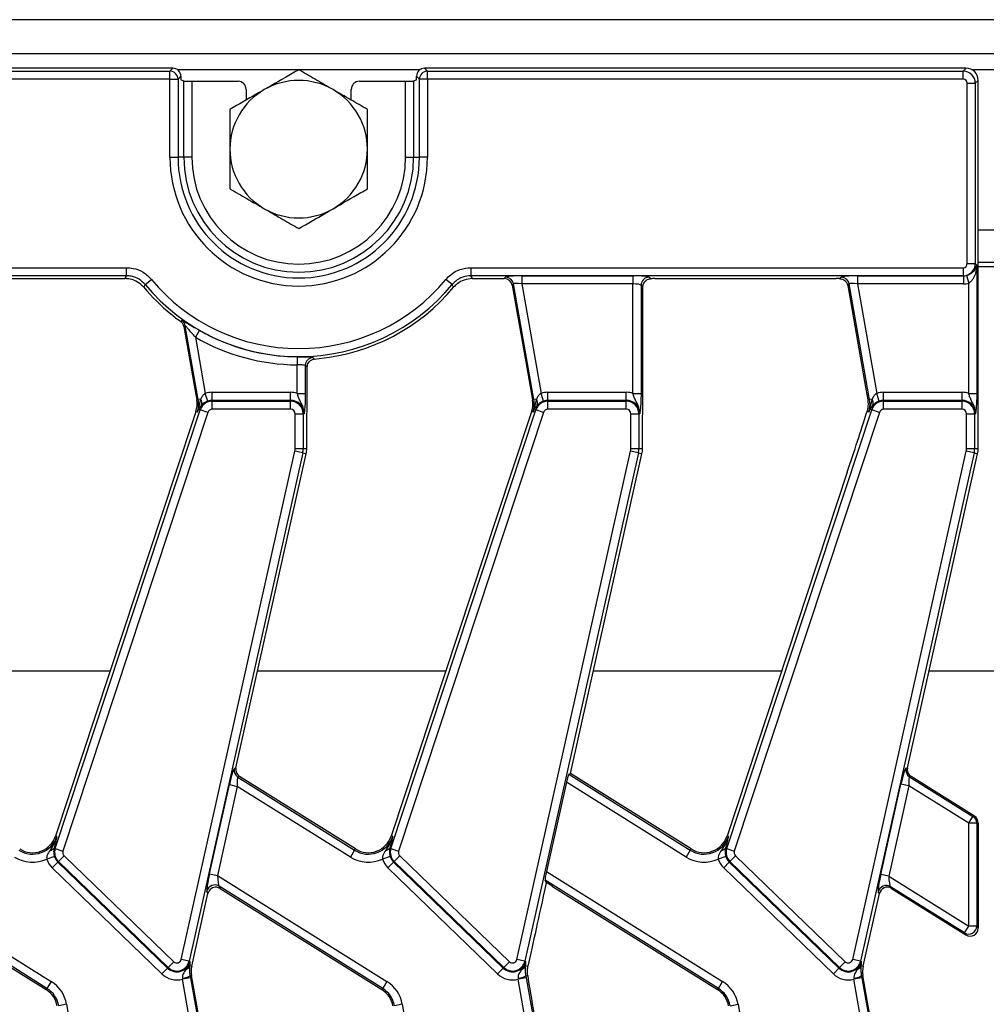
# Model space of a CAD drawing. Units: millimetres. Extents: x -828 to 6636, y -324 to 3696.
# Drawn here: x 1082 to 1321, y 1664 to 1907 of the extents above; entities that cross this region are included whole.
import ezdxf

# ---------------------------------------------------------------- set-up
doc = ezdxf.new("R2010")
doc.units = ezdxf.units.MM
doc.header["$LTSCALE"] = 10

msp = doc.modelspace()

# ---------------------------------------------------------------- linework, layer by layer
at = {"color": 7, "linetype": 'Continuous', "lineweight": 25}
for p, q in [((2320.082, 1907.054), (322.082, 1907.054)), ((2320.082, 1898.654), (322.082, 1898.654)), ((1119.964, 1895.054), (522.199, 1895.054)), ((522.915, 1894.339), (1119.249, 1894.339)), ((1119.249, 1894.339), (1119.964, 1895.054)), ((1119.249, 1892.346), (1119.249, 1894.339)), ((1182.199, 1895.054), (1182.915, 1894.339)), ((1316.093, 1895.054), (1182.199, 1895.054)), ((1182.915, 1892.346), (1182.915, 1894.339)), ((1182.915, 1894.339), (1315.378, 1894.339)), ((1315.378, 1894.339), (1316.093, 1895.054)), ((1315.378, 1892.346), (1315.378, 1894.339)), ((1119.249, 1892.346), (522.915, 1892.346)), ((1119.249, 1873.054), (1119.249, 1892.346)), ((1119.249, 1892.346), (1121.242, 1892.346)), ((1121.957, 1893.061), (1121.242, 1892.346)), ((1121.242, 1892.346), (1121.242, 1873.054)), ((1121.957, 1893.061), (1121.957, 1892.179)), ((1122.672, 1891.893), (1121.957, 1892.179)), ((1122.672, 1873.054), (1122.672, 1891.893)), ((1124.664, 1891.83), (1124.664, 1873.054)), ((1124.664, 1891.83), (1136.083, 1891.83)), ((1166.081, 1891.83), (1177.5, 1891.83)), ((1177.5, 1873.054), (1177.5, 1891.83)), ((1180.207, 1892.179), (1179.492, 1891.893)), ((1179.492, 1891.893), (1179.492, 1873.054)), ((1180.922, 1892.346), (1180.207, 1893.061)), ((1180.207, 1892.179), (1180.207, 1893.061)), ((1182.915, 1892.346), (1180.922, 1892.346)), ((1180.922, 1873.054), (1180.922, 1892.346)), ((1315.378, 1892.346), (1182.915, 1892.346)), ((1182.915, 1892.346), (1182.915, 1873.054)), ((1316.374, 1846.758), (1316.374, 1891.35)), ((1316.374, 1891.35), (1318.367, 1891.35)), ((1319.082, 1892.065), (1318.367, 1891.35)), ((1318.367, 1891.35), (1318.367, 1846.758)), ((1319.082, 1801.096), (1319.082, 1892.065)), ((1138.082, 1889.832), (1138.082, 1887.178)), ((1164.082, 1887.178), (1164.082, 1889.832)), ((1119.249, 1873.054), (1121.242, 1873.054)), ((1122.672, 1873.054), (1121.242, 1873.054)), ((1124.664, 1873.054), (1122.672, 1873.054)), ((1177.5, 1873.054), (1179.492, 1873.054)), ((1179.492, 1873.054), (1180.922, 1873.054)), ((1182.915, 1873.054), (1180.922, 1873.054)), ((1323.082, 1847.054), (1319.082, 1847.054)), ((533.632, 1845.761), (1108.532, 1845.761)), ((1108.532, 1843.769), (1108.532, 1845.761)), ((1193.632, 1845.761), (1315.378, 1845.761)), ((1193.632, 1845.761), (1193.632, 1843.769)), ((1315.378, 1845.761), (1315.378, 1843.769)), ((1316.374, 1846.758), (1318.367, 1846.758)), ((1318.367, 1846.758), (1318.717, 1846.408)), ((1318.717, 1846.408), (1318.717, 1814.701)), ((1108.532, 1843.769), (533.632, 1843.769)), ((1073.165, 1843.054), (1108.197, 1843.054)), ((1113.134, 1841.606), (1114.668, 1842.877)), ((1189.03, 1841.606), (1187.495, 1842.877)), ((1315.378, 1843.769), (1193.632, 1843.769)), ((1193.967, 1843.054), (1201.916, 1843.054)), ((1201.916, 1843.054), (1202.223, 1843.419)), ((1206.212, 1843.738), (1233.724, 1843.738)), ((1206.212, 1843.738), (1206.212, 1841.746)), ((1233.724, 1843.738), (1233.724, 1841.746)), ((1237.709, 1843.419), (1238.087, 1843.041)), ((1239.165, 1843.054), (1283.925, 1843.054)), ((1284.907, 1843.043), (1285.223, 1843.419)), ((1289.212, 1843.738), (1315.409, 1843.738)), ((1289.212, 1843.738), (1289.212, 1841.746)), ((1315.409, 1843.738), (1315.378, 1843.769)), ((1315.409, 1843.738), (1315.409, 1841.746)), ((1316.202, 1843.841), (1316.724, 1841.922)), ((1113.134, 1841.606), (1112.777, 1840.918)), ((1189.387, 1840.918), (1189.03, 1841.606)), ((1204.185, 1841.773), (1203.878, 1841.407)), ((1203.878, 1841.407), (1207.464, 1821.072)), ((1209.23, 1813.159), (1204.185, 1841.773)), ((1233.724, 1841.746), (1206.212, 1841.746)), ((1206.212, 1841.746), (1210.986, 1814.677)), ((1233.724, 1814.701), (1233.724, 1841.746)), ((1235.717, 1841.427), (1235.717, 1814.701)), ((1236.197, 1840.946), (1235.717, 1841.427)), ((1236.197, 1816.825), (1236.197, 1840.946)), ((1287.185, 1841.773), (1286.811, 1841.328)), ((1286.811, 1841.328), (1291.32, 1815.755)), ((1292.23, 1813.159), (1287.185, 1841.773)), ((1315.409, 1841.746), (1289.212, 1841.746)), ((1289.212, 1841.746), (1293.986, 1814.677)), ((1316.724, 1814.701), (1316.724, 1841.922)), ((1121.88, 1832.467), (1122.209, 1832.681)), ((1123.013, 1831.406), (1122.679, 1831.196)), ((1122.679, 1831.196), (1125.398, 1815.775)), ((1126.23, 1813.159), (1123.013, 1831.406)), ((1126.53, 1830.285), (1125.538, 1828.557)), ((1125.538, 1828.557), (1127.986, 1814.677)), ((1150.738, 1823.74), (1150.724, 1821.747)), ((1154.938, 1823.186), (1156.165, 1823.313)), ((1150.724, 1814.701), (1150.724, 1821.747)), ((1152.717, 1821.554), (1152.717, 1814.701)), ((1153.197, 1816.825), (1153.197, 1821.108)), ((1207.464, 1821.072), (1208.87, 1813.096)), ((1125.398, 1815.775), (1125.87, 1813.096)), ((1291.32, 1815.755), (1291.778, 1813.079)), ((1126.23, 1813.159), (1125.87, 1813.096)), ((1126.835, 1813.266), (1126.23, 1813.159)), ((1126.835, 1813.266), (1126.324, 1811.121)), ((1128.629, 1812.791), (1127.986, 1814.677)), ((1129.7, 1812.969), (1129.7, 1814.962)), ((1129.7, 1814.962), (1149.082, 1814.962)), ((1149.082, 1812.969), (1149.082, 1814.962)), ((1150.724, 1814.701), (1152.717, 1814.701)), ((1209.23, 1813.159), (1208.87, 1813.096)), ((1209.835, 1813.266), (1209.23, 1813.159)), ((1209.835, 1813.266), (1209.324, 1811.121)), ((1211.629, 1812.791), (1210.986, 1814.677)), ((1212.7, 1812.969), (1212.7, 1814.962)), ((1212.7, 1814.962), (1232.082, 1814.962)), ((1232.082, 1812.969), (1232.082, 1814.962)), ((1233.724, 1814.701), (1235.717, 1814.701)), ((1292.23, 1813.159), (1291.778, 1813.079)), ((1292.835, 1813.266), (1292.23, 1813.159)), ((1292.835, 1813.266), (1292.324, 1811.121)), ((1294.629, 1812.791), (1293.986, 1814.677)), ((1295.7, 1812.969), (1295.7, 1814.962)), ((1295.7, 1814.962), (1315.082, 1814.962)), ((1315.082, 1812.969), (1315.082, 1814.962)), ((1316.724, 1814.701), (1318.717, 1814.701)), ((1090.889, 1702.202), (1126.748, 1810.63)), ((1127.035, 1811.783), (1126.31, 1810.775)), ((1126.748, 1810.63), (1126.31, 1810.775)), ((1128.64, 1810.005), (1126.748, 1810.63)), ((1129.7, 1812.764), (1129.7, 1812.969)), ((1149.082, 1812.969), (1129.7, 1812.969)), ((1129.7, 1810.771), (1129.7, 1812.764)), ((1129.7, 1812.764), (1149.082, 1812.764)), ((1149.082, 1810.771), (1129.7, 1810.771)), ((1149.082, 1812.764), (1149.082, 1812.969)), ((1149.082, 1810.771), (1149.082, 1812.764)), ((1173.889, 1702.202), (1209.748, 1810.63)), ((1210.035, 1811.783), (1209.31, 1810.775)), ((1209.748, 1810.63), (1209.31, 1810.775)), ((1211.64, 1810.005), (1209.748, 1810.63)), ((1212.7, 1812.764), (1212.7, 1812.969)), ((1232.082, 1812.969), (1212.7, 1812.969)), ((1212.7, 1810.771), (1212.7, 1812.764)), ((1212.7, 1812.764), (1232.082, 1812.764)), ((1232.082, 1810.771), (1212.7, 1810.771)), ((1232.082, 1812.764), (1232.082, 1812.969)), ((1232.082, 1810.771), (1232.082, 1812.764)), ((1256.889, 1702.202), (1292.748, 1810.63)), ((1293.035, 1811.783), (1292.31, 1810.775)), ((1292.748, 1810.63), (1292.31, 1810.775)), ((1294.64, 1810.005), (1292.748, 1810.63)), ((1295.7, 1812.764), (1295.7, 1812.969)), ((1315.082, 1812.969), (1295.7, 1812.969)), ((1295.7, 1810.771), (1295.7, 1812.764)), ((1295.7, 1812.764), (1315.082, 1812.764)), ((1315.082, 1810.771), (1295.7, 1810.771)), ((1315.082, 1812.764), (1315.082, 1812.969)), ((1315.082, 1810.771), (1315.082, 1812.764)), ((1128.64, 1810.005), (1092.78, 1701.577)), ((1125.403, 1809.4), (1120.717, 1795.23)), ((1125.658, 1810.17), (1125.403, 1809.4)), ((1126.005, 1810.055), (1125.658, 1810.17)), ((1150.199, 1801.096), (1150.199, 1809.654)), ((1150.199, 1809.654), (1152.192, 1809.654)), ((1152.192, 1809.654), (1152.192, 1801.096)), ((1152.192, 1809.654), (1152.397, 1809.654)), ((1211.64, 1810.005), (1175.78, 1701.577)), ((1208.658, 1810.17), (1203.717, 1795.23)), ((1209.005, 1810.055), (1208.658, 1810.17)), ((1233.199, 1801.096), (1233.199, 1809.654)), ((1233.199, 1809.654), (1235.192, 1809.654)), ((1235.192, 1809.654), (1235.192, 1801.096)), ((1235.192, 1809.654), (1235.397, 1809.654)), ((1294.64, 1810.005), (1258.78, 1701.577)), ((1291.574, 1810.198), (1291.47, 1809.869)), ((1292.005, 1810.055), (1291.574, 1810.198)), ((1316.199, 1801.096), (1316.199, 1809.654)), ((1316.199, 1809.654), (1318.192, 1809.654)), ((1318.192, 1809.654), (1318.192, 1801.096)), ((1318.192, 1809.654), (1318.397, 1809.654)), ((1153.082, 1801.096), (1153.082, 1804.633)), ((1236.082, 1801.096), (1236.082, 1804.633)), ((1150.199, 1801.096), (1152.192, 1801.096)), ((1152.192, 1801.096), (1153.082, 1801.096)), ((1233.199, 1801.096), (1235.192, 1801.096)), ((1235.192, 1801.096), (1236.082, 1801.096)), ((1316.199, 1801.096), (1318.192, 1801.096)), ((1318.192, 1801.096), (1319.082, 1801.096)), ((1122.046, 1674.799), (1150.124, 1800.416)), ((1152.069, 1799.981), (1123.99, 1674.364)), ((1135.574, 1722.107), (1152.937, 1799.787)), ((1152.069, 1799.981), (1150.124, 1800.416)), ((1152.069, 1799.981), (1152.937, 1799.787)), ((1205.046, 1674.799), (1233.124, 1800.416)), ((1235.069, 1799.981), (1206.99, 1674.364)), ((1218.266, 1720.73), (1235.937, 1799.787)), ((1235.069, 1799.981), (1233.124, 1800.416)), ((1235.069, 1799.981), (1235.937, 1799.787)), ((1288.046, 1674.799), (1316.124, 1800.416)), ((1318.069, 1799.981), (1289.99, 1674.364)), ((1301.574, 1722.108), (1318.937, 1799.787)), ((1318.069, 1799.981), (1316.124, 1800.416)), ((1318.069, 1799.981), (1318.937, 1799.787)), ((1120.717, 1795.23), (1090.974, 1705.294)), ((1203.717, 1795.23), (1173.974, 1705.294)), ((1286.717, 1795.23), (1256.974, 1705.294)), ((1135.161, 1721.934), (1135.574, 1722.107)), ((1217.853, 1720.558), (1218.266, 1720.73)), ((1217.853, 1720.558), (1247.904, 1701.78)), ((1248.098, 1702.09), (1218.266, 1720.73)), ((1301.208, 1722.088), (1301.574, 1722.108)), ((1136.463, 1719.983), (1136.05, 1719.81)), ((1136.05, 1719.81), (1164.904, 1701.78)), ((1165.098, 1702.09), (1136.463, 1719.983)), ((1217.249, 1718.586), (1212.326, 1696.563)), ((1246.848, 1700.09), (1217.249, 1718.586)), ((1294.996, 1695.818), (1299.986, 1718.141)), ((1301.93, 1717.707), (1299.986, 1718.141)), ((1302.467, 1719.98), (1302.094, 1719.959)), ((1302.094, 1719.959), (1317.783, 1710.156)), ((1318.142, 1710.185), (1302.467, 1719.98)), ((1129.03, 1695.968), (1133.952, 1717.991)), ((1135.897, 1717.556), (1130.974, 1695.534)), ((1133.952, 1717.991), (1135.897, 1717.556)), ((1163.848, 1700.09), (1135.897, 1717.556)), ((1301.93, 1717.707), (1296.941, 1695.383)), ((1316.724, 1708.462), (1301.93, 1717.707)), ((1316.724, 1708.462), (1317.783, 1710.156)), ((1316.724, 1683.021), (1316.724, 1708.462)), ((1318.717, 1708.462), (1316.724, 1708.462)), ((1317.783, 1710.156), (1318.142, 1710.185)), ((1319.082, 1708.492), (1318.717, 1708.462)), ((1318.717, 1708.462), (1318.717, 1683.021)), ((1319.082, 1708.492), (1319.082, 1682.535)), ((1091.32, 1705.179), (1090.974, 1705.294)), ((1174.32, 1705.179), (1173.974, 1705.294)), ((1257.32, 1705.179), (1256.974, 1705.294)), ((1090.809, 1703.125), (1090.59, 1702.301)), ((1090.889, 1702.202), (1090.59, 1702.301)), ((1090.889, 1702.202), (1092.78, 1701.577)), ((1164.904, 1701.78), (1163.848, 1700.09)), ((1164.904, 1701.78), (1165.098, 1702.09)), ((1173.809, 1703.125), (1173.59, 1702.301)), ((1173.889, 1702.202), (1173.59, 1702.301)), ((1173.889, 1702.202), (1175.78, 1701.577)), ((1247.904, 1701.78), (1246.848, 1700.09)), ((1247.904, 1701.78), (1248.098, 1702.09)), ((1256.809, 1703.125), (1256.59, 1702.301)), ((1256.889, 1702.202), (1256.59, 1702.301)), ((1256.889, 1702.202), (1258.78, 1701.577)), ((1090.686, 1700.207), (1088.79, 1699.595)), ((1091.538, 1698.841), (1090.154, 1697.408)), ((1091.681, 1698.989), (1091.538, 1698.841)), ((1091.538, 1698.841), (1118.652, 1672.658)), ((1091.681, 1698.989), (1093.065, 1700.422)), ((1118.795, 1672.805), (1091.681, 1698.989)), ((1093.065, 1700.422), (1120.179, 1674.239)), ((1173.686, 1700.207), (1171.79, 1699.595)), ((1174.538, 1698.841), (1173.154, 1697.408)), ((1174.681, 1698.989), (1174.538, 1698.841)), ((1174.538, 1698.841), (1201.652, 1672.658)), ((1174.681, 1698.989), (1176.065, 1700.422)), ((1201.795, 1672.805), (1174.681, 1698.989)), ((1176.065, 1700.422), (1203.179, 1674.239)), ((1256.686, 1700.207), (1254.79, 1699.595)), ((1257.538, 1698.841), (1256.154, 1697.408)), ((1257.681, 1698.989), (1257.538, 1698.841)), ((1257.538, 1698.841), (1284.652, 1672.658)), ((1257.681, 1698.989), (1259.065, 1700.422)), ((1284.795, 1672.805), (1257.681, 1698.989)), ((1259.065, 1700.422), (1286.179, 1674.239)), ((1117.268, 1671.224), (1090.154, 1697.408)), ((1200.268, 1671.224), (1173.154, 1697.408)), ((1212.326, 1696.563), (1255.896, 1669.338)), ((1283.268, 1671.224), (1256.154, 1697.408)), ((1047.974, 1695.534), (1089.896, 1669.338)), ((1129.03, 1695.968), (1130.974, 1695.534)), ((1130.974, 1695.534), (1172.896, 1669.338)), ((1212.277, 1693.772), (1212.009, 1694.412)), ((1254.841, 1667.648), (1212.009, 1694.412)), ((1296.941, 1695.383), (1294.996, 1695.818)), ((1296.941, 1695.383), (1316.724, 1683.021)), ((1088.841, 1667.648), (1048.396, 1692.921)), ((1048.639, 1692.338), (1088.647, 1667.338)), ((1128.639, 1691.083), (1128.395, 1691.666)), ((1171.841, 1667.648), (1131.396, 1692.921)), ((1131.396, 1692.921), (1131.639, 1692.338)), ((1131.639, 1692.338), (1171.647, 1667.338)), ((1213.854, 1692.829), (1254.647, 1667.338)), ((1294.639, 1691.082), (1294.37, 1691.499)), ((1315.666, 1681.327), (1297.373, 1692.758)), ((1297.373, 1692.758), (1297.646, 1692.334)), ((1297.646, 1692.334), (1316.025, 1680.849)), ((1124.631, 1673.15), (1128.639, 1691.083)), ((1290.631, 1673.15), (1294.639, 1691.082)), ((1315.666, 1681.327), (1316.724, 1683.021)), ((1318.717, 1683.021), (1316.724, 1683.021)), ((1318.717, 1683.021), (1319.082, 1682.535)), ((1316.025, 1680.849), (1315.666, 1681.327)), ((1123.99, 1674.364), (1122.046, 1674.799)), ((1123.99, 1674.364), (1124.191, 1674.319)), ((1206.99, 1674.364), (1205.046, 1674.799)), ((1206.99, 1674.364), (1207.191, 1674.319)), ((1289.99, 1674.364), (1288.046, 1674.799)), ((1289.99, 1674.364), (1290.191, 1674.319)), ((1118.652, 1672.658), (1117.268, 1671.224)), ((1118.795, 1672.805), (1118.652, 1672.658)), ((1118.795, 1672.805), (1120.179, 1674.239)), ((1124.096, 1673.269), (1124.084, 1673.1)), ((1124.096, 1673.269), (1124.631, 1673.15)), ((1201.652, 1672.658), (1200.268, 1671.224)), ((1201.795, 1672.805), (1201.652, 1672.658)), ((1201.795, 1672.805), (1203.179, 1674.239)), ((1207.096, 1673.269), (1207.084, 1673.1)), ((1207.096, 1673.269), (1207.767, 1673.119)), ((1284.652, 1672.658), (1283.268, 1671.224)), ((1284.795, 1672.805), (1284.652, 1672.658)), ((1284.795, 1672.805), (1286.179, 1674.239)), ((1290.096, 1673.269), (1290.084, 1673.1)), ((1290.096, 1673.269), (1290.631, 1673.15)), ((1122.317, 1670.159), (1122.339, 1669.918)), ((1124.301, 1670.264), (1122.339, 1669.918)), ((1129.306, 1630.406), (1122.339, 1669.918)), ((1124.215, 1670.735), (1124.577, 1670.799)), ((1124.215, 1670.735), (1124.301, 1670.264)), ((1124.301, 1670.264), (1131.268, 1630.752)), ((1126.269, 1661.206), (1124.577, 1670.799)), ((1205.317, 1670.159), (1205.339, 1669.918)), ((1207.301, 1670.264), (1205.339, 1669.918)), ((1212.306, 1630.406), (1205.339, 1669.918)), ((1207.215, 1670.735), (1207.689, 1670.818)), ((1207.215, 1670.735), (1207.301, 1670.264)), ((1207.301, 1670.264), (1214.268, 1630.752)), ((1288.317, 1670.159), (1288.339, 1669.918)), ((1290.301, 1670.264), (1288.339, 1669.918)), ((1295.306, 1630.406), (1288.339, 1669.918)), ((1290.215, 1670.735), (1290.577, 1670.799)), ((1290.215, 1670.735), (1290.301, 1670.264)), ((1290.301, 1670.264), (1297.268, 1630.752)), ((1297.627, 1630.816), (1290.577, 1670.799)), ((1088.841, 1667.648), (1088.647, 1667.338)), ((1089.896, 1669.338), (1088.841, 1667.648)), ((1171.841, 1667.648), (1171.647, 1667.338)), ((1172.896, 1669.338), (1171.841, 1667.648)), ((1254.841, 1667.648), (1254.647, 1667.338)), ((1254.841, 1667.648), (1255.896, 1669.338)), ((1093.698, 1663.701), (1091.736, 1663.355)), ((1093.698, 1663.701), (1100.665, 1624.189)), ((1176.698, 1663.701), (1174.736, 1663.355)), ((1176.698, 1663.701), (1183.665, 1624.189)), ((1257.736, 1663.355), (1259.698, 1663.701)), ((1259.698, 1663.701), (1266.665, 1624.189))]:
    msp.add_line(p, q, dxfattribs=at)
at = {"color": 8, "linetype": 'Continuous', "lineweight": 25}
for p, q in [((1151.03, 1894.654), (1121.164, 1894.654)), ((1181, 1894.654), (1151.134, 1894.654)), ((1324.574, 1894.654), (1317.59, 1894.654)), ((1323.082, 1855.054), (1319.082, 1855.054)), ((1319.082, 1846.083), (1323.082, 1846.083)), ((1057.934, 1746.084), (1104.464, 1746.084)), ((1140.934, 1746.084), (1187.464, 1746.084)), ((1223.934, 1746.084), (1270.464, 1746.084)), ((1306.934, 1746.084), (1357.464, 1746.084))]:
    msp.add_line(p, q, dxfattribs=at)
at = {"color": 7, "linetype": 'Continuous', "lineweight": 25, "flags": 128}
for points in [[(1108.197, 1843.054), (1108.407, 1843.502), (1108.532, 1843.769)], [(1193.632, 1843.769), (1193.757, 1843.502), (1193.967, 1843.054)], [(1154.569, 1823.542), (1154.921, 1823.201), (1154.938, 1823.186)]]:
    msp.add_lwpolyline(points, dxfattribs=at)
at = {"color": 7, "linetype": 'Continuous', "lineweight": 25}
for centre, radius, start, end in [((1119.231, 1892.328), 2.01, 0.50813, 89.49187), ((1182.932, 1892.328), 2.01, 90.50813, 179.49187), ((1151.082, 1875.054), 17, 60, 120), ((1151.082, 1875.054), 17, 120, 180), ((1151.082, 1875.054), 17, 360, 60), ((1151.082, 1875.054), 17, 180, 240), ((1151.082, 1875.054), 17, 300, 360), ((1151.082, 1873.054), 31.833, 180, 0), ((1151.082, 1873.054), 29.84, 180, 0), ((1151.082, 1873.054), 28.41, 180, 0), ((1151.082, 1873.054), 26.418, 180, 0), ((1151.082, 1875.054), 17, 240, 300), ((1151.082, 1873.054), 47.292, 219.64937, 320.35063), ((1202.208, 1841.409), 2.01, 10.41046, 89.58954), ((1237.727, 1841.409), 2.01, 90.50813, 179.49187), ((1285.208, 1841.409), 2.01, 10.41046, 89.58954), ((1151.082, 1873.054), 50, 219.99431, 230.77752), ((1151.082, 1873.054), 49.285, 219.64937, 320.35063), ((1151.082, 1873.054), 50, 275.83513, 320.00569), ((1151.082, 1873.054), 50, 230.77752, 234.26524), ((1121.036, 1831.051), 2.008, 10.18357, 54.24626), ((1151.082, 1873.054), 49.315, 240.14177, 269.60067), ((1151.082, 1873.054), 51.308, 240.14177, 269.60067), ((1154.727, 1821.538), 2.01, 94.49471, 179.53405), ((1119.962, 1812.054), 6, 341.7, 10), ((1119.962, 1812.054), 6.365, 341.7, 10), ((1125.697, 1812.358), 1.456, 336.74514, 38.59658), ((1129.7, 1809.654), 5.308, 90, 108.85077), ((1149.082, 1809.654), 5.308, 71.97472, 90), ((1202.962, 1812.054), 6, 341.7, 10), ((1202.962, 1812.054), 6.365, 341.7, 10), ((1208.697, 1812.358), 1.456, 336.74514, 38.59658), ((1212.7, 1809.654), 5.308, 90, 108.85077), ((1232.082, 1809.654), 5.308, 71.97472, 90), ((1285.962, 1812.054), 6.365, 341.7, 10), ((1291.697, 1812.358), 1.456, 336.74514, 38.59658), ((1295.7, 1809.654), 5.308, 90, 108.85077), ((1315.082, 1809.654), 5.308, 71.97472, 90), ((1125.339, 1810.99), 0.994, 347.52125, 7.59431), ((1129.7, 1809.654), 3.11, 90, 161.7), ((1129.7, 1809.654), 3.315, 90, 108.85077), ((1129.7, 1809.654), 1.117, 90, 161.7), ((1149.082, 1809.654), 3.315, 0, 90), ((1149.082, 1809.654), 3.11, 0, 90), ((1149.082, 1809.654), 1.117, 0, 90), ((1208.339, 1810.99), 0.994, 347.52125, 7.59431), ((1212.7, 1809.654), 3.11, 90, 161.7), ((1212.7, 1809.654), 3.315, 90, 108.85077), ((1212.7, 1809.654), 1.117, 90, 161.7), ((1232.082, 1809.654), 3.315, 0, 90), ((1232.082, 1809.654), 3.11, 0, 90), ((1232.082, 1809.654), 1.117, 0, 90), ((1291.339, 1810.99), 0.994, 347.52125, 7.59431), ((1295.7, 1809.654), 3.11, 90, 161.7), ((1295.7, 1809.654), 3.315, 90, 108.85077), ((1295.7, 1809.654), 1.117, 90, 161.7), ((1315.082, 1809.654), 3.315, 0, 90), ((1315.082, 1809.654), 3.11, 0, 90), ((1315.082, 1809.654), 1.117, 0, 90), ((1147.082, 1801.096), 3.117, 347.4, 0), ((1147.082, 1801.096), 5.11, 347.4, 0), ((1147.082, 1801.096), 6, 347.4, 0), ((1230.082, 1801.096), 3.117, 347.4, 0), ((1230.082, 1801.096), 5.11, 347.4, 0), ((1230.082, 1801.096), 6, 347.4, 0), ((1313.082, 1801.096), 3.117, 347.4, 0), ((1313.082, 1801.096), 5.11, 347.4, 0), ((1313.082, 1801.096), 6, 347.4, 0), ((1137.124, 1721.508), 2.009, 167.73641, 237.66359), ((1303.165, 1721.654), 2.004, 167.49008, 237.71238), ((1316.714, 1708.462), 2.003, 0.00432, 57.74336), ((1085.277, 1707.178), 6.365, 238, 341.7), ((1085.277, 1707.178), 6, 238, 341.7), ((1168.277, 1707.178), 6.365, 238, 341.7), ((1168.277, 1707.178), 6, 238, 341.7), ((1251.277, 1707.178), 6.365, 238, 341.7), ((1251.277, 1707.178), 6, 238, 341.7), ((1089.624, 1702.974), 1.177, 269.19597, 325.14336), ((1093.841, 1701.226), 3.11, 161.7, 226), ((1093.841, 1701.226), 1.117, 161.7, 226), ((1172.624, 1702.974), 1.177, 269.19597, 325.14336), ((1176.841, 1701.226), 3.11, 161.7, 226), ((1176.841, 1701.226), 1.117, 161.7, 226), ((1255.624, 1702.974), 1.177, 269.19597, 325.14336), ((1259.841, 1701.226), 3.11, 161.7, 226), ((1259.841, 1701.226), 1.117, 161.7, 226), ((1085.277, 1707.178), 8.358, 238, 294.85843), ((1093.841, 1701.226), 5.308, 197.89767, 226), ((1093.841, 1701.226), 3.315, 197.89767, 226), ((1168.277, 1707.178), 8.358, 238, 294.85843), ((1176.841, 1701.226), 5.308, 197.89767, 226), ((1176.841, 1701.226), 3.315, 197.89767, 226), ((1251.277, 1707.178), 8.358, 238, 294.85843), ((1259.841, 1701.226), 5.308, 197.89767, 226), ((1259.841, 1701.226), 3.315, 197.89767, 226), ((1254.015, 1684.08), 42.849, 166.92674, 167.57585), ((1192.636, 1659.199), 39.762, 58.55823, 60.39824), ((1130.353, 1691.2), 2.012, 58.79449, 166.60551), ((1296.326, 1691.046), 2.007, 58.54372, 166.95531), ((1316.708, 1683.044), 2.009, 238.74258, 359.33495), ((1120.955, 1675.042), 3.315, 226, 347.4), ((1120.955, 1675.042), 3.11, 226, 347.4), ((1120.955, 1675.042), 1.117, 226, 347.4), ((1203.955, 1675.042), 3.315, 226, 347.4), ((1203.955, 1675.042), 3.11, 226, 347.4), ((1203.955, 1675.042), 1.117, 226, 347.4), ((1286.955, 1675.042), 3.315, 226, 347.4), ((1286.955, 1675.042), 3.11, 226, 347.4), ((1286.955, 1675.042), 1.117, 226, 347.4), ((1122.68, 1673.743), 1.493, 295.46675, 341.50827), ((1130.486, 1671.841), 6, 167.4, 190), ((1205.68, 1673.743), 1.493, 295.46675, 341.50827), ((1288.68, 1673.743), 1.493, 295.46675, 341.50827), ((1296.486, 1671.841), 6, 167.4, 190), ((1120.955, 1675.042), 5.308, 226, 285.1099), ((1121.778, 1675.354), 5.222, 275.92159, 297.8151), ((1203.955, 1675.042), 5.308, 226, 285.1099), ((1204.778, 1675.354), 5.222, 275.92159, 297.8151), ((1286.955, 1675.042), 5.308, 226, 285.1099), ((1287.778, 1675.354), 5.222, 275.92159, 297.8151), ((1085.468, 1662.25), 6, 10, 58), ((1085.468, 1662.25), 6.365, 10, 58), ((1085.468, 1662.25), 8.358, 10, 58), ((1168.468, 1662.25), 6, 10, 58), ((1168.468, 1662.25), 6.365, 10, 58), ((1168.468, 1662.25), 8.358, 10, 58), ((1251.468, 1662.25), 6, 10, 58), ((1251.468, 1662.25), 6.365, 10, 58), ((1251.468, 1662.25), 8.358, 10, 58)]:
    msp.add_arc(centre, radius, start, end, dxfattribs=at)
for centre, major_axis, ratio, start_param, end_param in [((1119.949, 1893.046), (-1.425, -1.425), 0.9924325, 2.3599926, 3.9231927), ((1182.215, 1893.046), (-1.425, 1.425), 0.9924325, 5.5015852, 7.0647854), ((1315.371, 1891.342), (-2.121, 2.121), 0.9974967, 3.9307889, 5.493989), ((1316.071, 1892.042), (2.137, 2.137), 0.9924325, 5.5015852, 7.0647854), ((1124.664, 1891.9), (2, 0), 0.0349208, 3.2288591, 4.712389), ((1136.079, 1889.828), (-1.668, -1.111), 0.9980229, 2.5547375, 4.1237073), ((1166.085, 1889.828), (-1.668, 1.111), 0.9980229, 5.3010707, 6.8700405), ((1177.5, 1891.9), (2, 0), 0.0349208, 4.712389, 6.1959188), ((1315.371, 1891.342), (0.712, 0.712), 0.9924325, 5.5015852, 7.0647854), ((1315.371, 1846.765), (0.712, -0.712), 0.9924325, 5.5015852, 7.0647854), ((1315.371, 1846.765), (2.121, 2.121), 0.9974967, 3.9307889, 5.493989), ((1201.903, 1841.046), (-1.294, -1.542), 0.9935413, 2.4466497, 3.8365356), ((1206.274, 1843.388), (4.062, -0.005), 0.0861395, 1.586101, 3.0696308), ((1233.724, 1843.388), (4, 0), 0.0874887, 0.0872665, 1.5707963), ((1239.165, 1842.704), (4, 0), 0.0874887, 1.5707963, 1.8436635), ((1283.987, 1842.704), (4.062, -0.005), 0.0861395, 1.342295, 1.586101), ((1289.274, 1843.388), (4.062, -0.005), 0.0861395, 1.586101, 3.0696308), ((1315.371, 1846.765), (2.159, -2.159), 0.982556, 5.5015852, 5.7670961), ((1206.274, 1841.396), (2.092, -0.367), 0.1575223, 1.6278846, 3.1114145), ((1233.724, 1841.396), (2, 0), 0.1749773, 0.0872665, 1.5707963), ((1289.274, 1841.396), (2.092, -0.367), 0.1575223, 1.6278846, 3.1114145), ((1315.371, 1846.765), (3.562, -3.562), 0.9924325, 5.5015852, 5.7670961), ((1287.005, 1797.214), (7.195, 21.852), 0.0151549, 4.6264351, 5.3349938), ((1134.267, 1717.794), (0.915, 4.143), 0.0824512, 0.0580154, 1.5415453), ((1137.536, 1721.68), (-1.856, -0.776), 0.9943033, 5.6697758, 6.8965948), ((1217.406, 1718.488), (0.458, 2.071), 0.0824512, 0.0580154, 1.5415453), ((1300.301, 1717.945), (0.915, 4.143), 0.0824512, 0.0231088, 1.5415453), ((1303.534, 1721.675), (2.005, 0.112), 0.995892, 2.8669489, 4.0961346), ((1136.211, 1717.36), (-0.162, 2.45), 0.1230465, 6.2819957, 7.7655256), ((1302.245, 1717.51), (-0.162, 2.45), 0.1230465, 6.2470892, 7.7655256), ((1317.074, 1708.491), (2.001, 0.163), 0.9961696, 6.2021886, 7.2123304), ((1212.484, 1696.465), (0.458, 2.071), 0.0824512, 1.5415453, 3.0250751), ((1129.344, 1695.772), (0.915, 4.143), 0.0824512, 1.5415453, 3.0250751), ((1131.289, 1695.337), (-0.162, 2.45), 0.1230465, 1.4823403, 2.9658702), ((1295.311, 1695.621), (0.915, 4.143), 0.0824512, 1.5415453, 3.0599817), ((1297.255, 1695.187), (-0.162, 2.45), 0.1230465, 1.4823403, 3.0007767), ((1130.594, 1690.624), (0.781, -1.866), 0.9887321, 2.625914, 4.0909336), ((1130.594, 1690.624), (0.781, -1.866), 0.9887321, 2.1922518, 2.625914), ((1216.56, 1711.491), (11.518, 51.668), 0.0065858, 1.9320853, 2.4092985), ((1213.799, 1692.451), (3.702, -2.328), 0.0799794, 1.6062444, 1.7351208), ((1296.595, 1690.629), (-1.091, 1.694), 0.9925274, 5.1556704, 7.0584115), ((1317.074, 1682.555), (-1.214, 1.616), 0.9895565, 1.9423644, 4.0630794), ((1209.429, 1662.312), (-2.197, 12.627), 0.0272103, 0.8269693, 1.6537554)]:
    msp.add_ellipse(centre, major_axis=major_axis, ratio=ratio, start_param=start_param, end_param=end_param, dxfattribs=at)
for points, knots in [([(1151.082, 1894.684), (1150.549, 1894.376), (1147.782, 1892.779), (1144.905, 1891.117), (1142.582, 1889.776)], [0, 0, 0, 0, 0.19275, 1, 1, 1, 1]), ([(1159.582, 1889.776), (1159.381, 1889.893), (1157.855, 1890.773), (1154.978, 1892.434), (1152.389, 1893.929), (1151.082, 1894.684)], [0, 0, 0, 0, 0.070088, 0.5307834, 1, 1, 1, 1]), ([(1142.582, 1889.776), (1141.956, 1889.415), (1139.081, 1887.755), (1136.276, 1886.136), (1134.082, 1884.869)], [0, 0, 0, 0, 0.2175455, 1, 1, 1, 1]), ([(1168.082, 1884.869), (1166.702, 1885.666), (1163.915, 1887.274), (1161.035, 1888.937), (1159.582, 1889.776)], [0, 0, 0, 0, 0.495458, 1, 1, 1, 1]), ([(1134.082, 1884.869), (1134.082, 1883.275), (1134.082, 1880.058), (1134.082, 1876.732), (1134.082, 1875.054)], [0, 0, 0, 0, 0.495458, 1, 1, 1, 1]), ([(1168.082, 1875.054), (1168.082, 1875.286), (1168.082, 1877.048), (1168.082, 1880.37), (1168.082, 1883.36), (1168.082, 1884.869)], [0, 0, 0, 0, 0.070088, 0.5307834, 1, 1, 1, 1]), ([(1134.082, 1875.054), (1134.082, 1874.821), (1134.082, 1873.059), (1134.082, 1869.738), (1134.082, 1866.748), (1134.082, 1865.239)], [0, 0, 0, 0, 0.070088, 0.5307834, 1, 1, 1, 1]), ([(1168.082, 1865.239), (1168.082, 1866.833), (1168.082, 1870.05), (1168.082, 1873.376), (1168.082, 1875.054)], [0, 0, 0, 0, 0.495458, 1, 1, 1, 1]), ([(1134.082, 1865.239), (1135.462, 1864.442), (1138.249, 1862.833), (1141.129, 1861.17), (1142.582, 1860.331)], [0, 0, 0, 0, 0.495458, 1, 1, 1, 1]), ([(1159.582, 1860.331), (1161.905, 1861.672), (1164.782, 1863.334), (1167.549, 1864.931), (1168.082, 1865.239)], [0, 0, 0, 0, 0.80725, 1, 1, 1, 1]), ([(1142.582, 1860.331), (1142.784, 1860.215), (1144.309, 1859.334), (1147.186, 1857.673), (1149.775, 1856.178), (1151.082, 1855.424)], [0, 0, 0, 0, 0.070088, 0.5307834, 1, 1, 1, 1]), ([(1151.082, 1855.424), (1153.276, 1856.691), (1156.081, 1858.31), (1158.956, 1859.97), (1159.582, 1860.331)], [0, 0, 0, 0, 0.7824545, 1, 1, 1, 1]), ([(1108.532, 1845.761), (1109.073, 1845.727), (1110.504, 1845.637), (1112.751, 1844.771), (1114.029, 1843.508), (1114.668, 1842.877)], [0, 0, 0, 0, 0.2327106, 0.6163634, 1, 1, 1, 1]), ([(1187.495, 1842.877), (1187.866, 1843.272), (1188.849, 1844.316), (1190.949, 1845.493), (1192.738, 1845.672), (1193.632, 1845.761)], [0, 0, 0, 0, 0.23271052, 0.61636335, 1, 1, 1, 1]), ([(1316.202, 1843.841), (1316.392, 1843.901), (1316.657, 1843.985), (1317.134, 1844.215), (1317.74, 1844.617), (1318.418, 1845.384), (1318.662, 1846.026), (1318.716, 1846.404), (1318.717, 1846.408)], [0, 0, 0, 0, 0.1111416, 0.1543573, 0.3210184, 0.5981089, 0.9966548, 1, 1, 1, 1]), ([(1318.717, 1846.408), (1318.716, 1846.401), (1318.688, 1845.737), (1318.516, 1844.608), (1317.978, 1843.28), (1317.403, 1842.408), (1316.941, 1842.077), (1316.724, 1841.922)], [0, 0, 0, 0, 0.0037329, 0.407618, 0.6877081, 0.8537293, 1, 1, 1, 1]), ([(1112.777, 1840.918), (1112.294, 1841.389), (1111.33, 1842.33), (1109.653, 1842.965), (1108.591, 1843.03), (1108.197, 1843.054)], [0, 0, 0, 0, 0.3862802, 0.7725763, 1, 1, 1, 1]), ([(1113.134, 1841.606), (1112.655, 1842.08), (1111.697, 1843.028), (1110.012, 1843.678), (1108.938, 1843.744), (1108.532, 1843.769)], [0, 0, 0, 0, 0.38366, 0.7672434, 1, 1, 1, 1]), ([(1193.632, 1843.769), (1192.961, 1843.703), (1191.619, 1843.57), (1190.044, 1842.687), (1189.308, 1841.902), (1189.03, 1841.606)], [0, 0, 0, 0, 0.38366, 0.7672434, 1, 1, 1, 1]), ([(1193.967, 1843.054), (1193.296, 1842.987), (1191.955, 1842.853), (1190.391, 1841.976), (1189.659, 1841.204), (1189.387, 1840.918)], [0, 0, 0, 0, 0.3862802, 0.7725763, 1, 1, 1, 1]), ([(1236.197, 1840.946), (1236.213, 1841.146), (1236.246, 1841.544), (1236.485, 1842.095), (1236.879, 1842.597), (1237.435, 1842.961), (1237.894, 1843.017), (1238.087, 1843.041)], [0, 0, 0, 0, 0.1787141, 0.3560103, 0.5670165, 0.817441, 1, 1, 1, 1]), ([(1284.907, 1843.043), (1285.125, 1843.016), (1285.558, 1842.961), (1286.121, 1842.609), (1286.541, 1842.121), (1286.746, 1841.647), (1286.799, 1841.388), (1286.811, 1841.328)], [0, 0, 0, 0, 0.23434007, 0.46769864, 0.72543401, 0.93572549, 1, 1, 1, 1]), ([(1122.679, 1831.196), (1122.608, 1831.447), (1122.466, 1831.949), (1122.076, 1832.294), (1121.88, 1832.467)], [0, 0, 0, 0, 0.50000594, 1, 1, 1, 1]), ([(1122.209, 1832.681), (1122.243, 1832.682), (1122.325, 1832.687), (1122.756, 1832.479), (1123.599, 1832.002), (1124.898, 1831.23), (1125.967, 1830.611), (1126.53, 1830.285)], [0, 0, 0, 0, 0.10768971, 0.26157529, 0.45123659, 0.71055148, 1, 1, 1, 1]), ([(1125.538, 1828.557), (1125.21, 1828.938), (1124.603, 1829.644), (1123.855, 1830.532), (1123.384, 1831.077), (1123.169, 1831.302), (1123.066, 1831.393), (1123.025, 1831.416), (1123.014, 1831.407), (1123.013, 1831.406)], [0, 0, 0, 0, 0.3311142, 0.6117878, 0.7933445, 0.8779128, 0.9198009, 0.9869168, 1, 1, 1, 1]), ([(1150.738, 1823.74), (1150.912, 1823.738), (1151.516, 1823.734), (1152.53, 1823.722), (1153.576, 1823.694), (1154.332, 1823.641), (1154.49, 1823.575), (1154.569, 1823.542)], [0, 0, 0, 0, 0.08972751, 0.31329776, 0.53925429, 0.76854124, 1, 1, 1, 1]), ([(1153.197, 1821.108), (1153.213, 1821.307), (1153.245, 1821.704), (1153.483, 1822.252), (1153.876, 1822.751), (1154.391, 1823.087), (1154.794, 1823.16), (1154.938, 1823.186)], [0, 0, 0, 0, 0.1869656, 0.3724651, 0.5926393, 0.8544221, 1, 1, 1, 1]), ([(1152.717, 1821.554), (1152.675, 1821.587), (1152.593, 1821.653), (1152.198, 1821.704), (1151.653, 1821.731), (1151.128, 1821.741), (1150.814, 1821.746), (1150.724, 1821.747)], [0, 0, 0, 0, 0.22830548, 0.45564697, 0.68222552, 0.90876701, 1, 1, 1, 1]), ([(1153.197, 1821.108), (1153.159, 1821.144), (1152.999, 1821.292), (1152.838, 1821.441), (1152.717, 1821.554)], [0, 0, 0, 0, 0.2400174, 1, 1, 1, 1]), ([(1153.082, 1804.633), (1153.09, 1805.97), (1153.105, 1808.655), (1153.178, 1812.672), (1153.191, 1815.423), (1153.197, 1816.825)], [0, 0, 0, 0, 0.3272505, 0.657255, 1, 1, 1, 1]), ([(1236.082, 1804.633), (1236.09, 1805.97), (1236.105, 1808.655), (1236.178, 1812.672), (1236.191, 1815.423), (1236.197, 1816.825)], [0, 0, 0, 0, 0.3272505, 0.657255, 1, 1, 1, 1]), ([(1127.986, 1814.677), (1127.911, 1814.634), (1127.629, 1814.47), (1127.185, 1813.992), (1126.963, 1813.531), (1126.835, 1813.266)], [0, 0, 0, 0, 0.1321167, 0.501715, 1, 1, 1, 1]), ([(1152.397, 1809.654), (1152.397, 1809.659), (1152.402, 1809.83), (1152.391, 1810.16), (1152.302, 1810.766), (1152.004, 1811.762), (1151.435, 1812.787), (1150.968, 1813.857), (1150.798, 1814.445), (1150.724, 1814.701)], [0, 0, 0, 0, 0.00303018, 0.09560352, 0.18380197, 0.34560267, 0.67731499, 0.85992189, 1, 1, 1, 1]), ([(1152.717, 1814.701), (1152.713, 1814.252), (1152.706, 1813.295), (1152.639, 1811.795), (1152.546, 1810.754), (1152.468, 1810.141), (1152.429, 1809.863), (1152.408, 1809.726), (1152.398, 1809.657), (1152.397, 1809.654)], [0, 0, 0, 0, 0.2051044, 0.4376137, 0.7547322, 0.8757223, 0.9364766, 0.997266, 1, 1, 1, 1]), ([(1210.986, 1814.677), (1210.911, 1814.634), (1210.629, 1814.47), (1210.185, 1813.992), (1209.963, 1813.531), (1209.835, 1813.266)], [0, 0, 0, 0, 0.1321167, 0.501715, 1, 1, 1, 1]), ([(1235.397, 1809.654), (1235.397, 1809.659), (1235.402, 1809.83), (1235.391, 1810.16), (1235.302, 1810.766), (1235.004, 1811.762), (1234.435, 1812.787), (1233.968, 1813.857), (1233.798, 1814.445), (1233.724, 1814.701)], [0, 0, 0, 0, 0.0030302, 0.0956035, 0.183802, 0.3456027, 0.677315, 0.8599219, 1, 1, 1, 1]), ([(1235.717, 1814.701), (1235.713, 1814.252), (1235.706, 1813.295), (1235.639, 1811.795), (1235.546, 1810.754), (1235.468, 1810.141), (1235.429, 1809.863), (1235.408, 1809.726), (1235.398, 1809.657), (1235.397, 1809.654)], [0, 0, 0, 0, 0.2051044, 0.4376137, 0.7547322, 0.8757223, 0.9364766, 0.997266, 1, 1, 1, 1]), ([(1291.778, 1813.079), (1291.832, 1812.392), (1291.909, 1811.41), (1291.651, 1810.478), (1291.574, 1810.198)], [0, 0, 0, 0, 0.6996049, 1, 1, 1, 1]), ([(1293.986, 1814.677), (1293.911, 1814.634), (1293.629, 1814.47), (1293.185, 1813.992), (1292.963, 1813.531), (1292.835, 1813.266)], [0, 0, 0, 0, 0.1321167, 0.501715, 1, 1, 1, 1]), ([(1318.397, 1809.654), (1318.397, 1809.659), (1318.402, 1809.83), (1318.391, 1810.16), (1318.302, 1810.766), (1318.004, 1811.762), (1317.435, 1812.787), (1316.968, 1813.857), (1316.798, 1814.445), (1316.724, 1814.701)], [0, 0, 0, 0, 0.0030302, 0.0956035, 0.183802, 0.3456027, 0.677315, 0.8599219, 1, 1, 1, 1]), ([(1318.717, 1814.701), (1318.713, 1814.252), (1318.706, 1813.295), (1318.639, 1811.795), (1318.546, 1810.754), (1318.468, 1810.141), (1318.429, 1809.863), (1318.408, 1809.726), (1318.398, 1809.657), (1318.397, 1809.654)], [0, 0, 0, 0, 0.2051044, 0.4376137, 0.7547322, 0.8757223, 0.9364766, 0.997266, 1, 1, 1, 1]), ([(1126.324, 1811.121), (1126.23, 1810.77), (1126.134, 1810.411), (1126.007, 1810.062), (1126.005, 1810.055)], [0, 0, 0, 0, 0.980319, 1, 1, 1, 1]), ([(1126.31, 1810.775), (1126.209, 1810.538), (1126.108, 1810.297), (1126.007, 1810.059), (1126.005, 1810.055)], [0, 0, 0, 0, 0.9824149, 1, 1, 1, 1]), ([(1128.629, 1812.791), (1128.534, 1812.756), (1128.198, 1812.633), (1127.885, 1812.456), (1127.425, 1812.151), (1127.225, 1811.962), (1127.035, 1811.783)], [0, 0, 0, 0, 0.1352835, 0.4745081, 0.5011772, 1, 1, 1, 1]), ([(1209.324, 1811.121), (1209.23, 1810.77), (1209.134, 1810.411), (1209.007, 1810.062), (1209.005, 1810.055)], [0, 0, 0, 0, 0.980319, 1, 1, 1, 1]), ([(1209.31, 1810.775), (1209.209, 1810.538), (1209.108, 1810.297), (1209.007, 1810.059), (1209.005, 1810.055)], [0, 0, 0, 0, 0.9824149, 1, 1, 1, 1]), ([(1211.629, 1812.791), (1211.534, 1812.756), (1211.198, 1812.633), (1210.885, 1812.456), (1210.425, 1812.151), (1210.225, 1811.962), (1210.035, 1811.783)], [0, 0, 0, 0, 0.1352835, 0.4745081, 0.5011772, 1, 1, 1, 1]), ([(1292.324, 1811.121), (1292.23, 1810.77), (1292.134, 1810.411), (1292.007, 1810.062), (1292.005, 1810.055)], [0, 0, 0, 0, 0.980319, 1, 1, 1, 1]), ([(1292.31, 1810.775), (1292.209, 1810.538), (1292.108, 1810.297), (1292.007, 1810.059), (1292.005, 1810.055)], [0, 0, 0, 0, 0.9824149, 1, 1, 1, 1]), ([(1294.629, 1812.791), (1294.534, 1812.756), (1294.198, 1812.633), (1293.885, 1812.456), (1293.425, 1812.151), (1293.225, 1811.962), (1293.035, 1811.783)], [0, 0, 0, 0, 0.1352835, 0.4745081, 0.5011772, 1, 1, 1, 1]), ([(1091.32, 1705.179), (1091.318, 1705.172), (1090.956, 1703.965), (1090.28, 1702.878), (1089.608, 1701.797)], [0, 0, 0, 0, 0.0057916, 1, 1, 1, 1]), ([(1091.32, 1705.179), (1091.319, 1705.175), (1091.161, 1704.517), (1090.984, 1703.819), (1090.809, 1703.125)], [0, 0, 0, 0, 0.0067027, 1, 1, 1, 1]), ([(1174.32, 1705.179), (1174.318, 1705.172), (1173.956, 1703.965), (1173.28, 1702.878), (1172.608, 1701.797)], [0, 0, 0, 0, 0.0057916, 1, 1, 1, 1]), ([(1174.32, 1705.179), (1174.319, 1705.175), (1174.161, 1704.517), (1173.984, 1703.819), (1173.809, 1703.125)], [0, 0, 0, 0, 0.0067027, 1, 1, 1, 1]), ([(1257.32, 1705.179), (1257.318, 1705.172), (1256.956, 1703.965), (1256.28, 1702.878), (1255.608, 1701.797)], [0, 0, 0, 0, 0.0057916, 1, 1, 1, 1]), ([(1257.32, 1705.179), (1257.319, 1705.175), (1257.161, 1704.517), (1256.984, 1703.819), (1256.809, 1703.125)], [0, 0, 0, 0, 0.0067027, 1, 1, 1, 1]), ([(1089.608, 1701.797), (1089.317, 1701.379), (1089.006, 1700.932), (1088.787, 1700.226), (1088.74, 1699.922), (1088.781, 1699.659), (1088.79, 1699.595)], [0, 0, 0, 0, 0.6350952, 0.679863, 0.9218518, 1, 1, 1, 1]), ([(1090.59, 1702.301), (1090.532, 1701.95), (1090.45, 1701.455), (1090.544, 1700.755), (1090.621, 1700.422), (1090.664, 1700.282), (1090.686, 1700.207)], [0, 0, 0, 0, 0.5849557, 0.8256258, 0.9065258, 1, 1, 1, 1]), ([(1172.608, 1701.797), (1172.317, 1701.379), (1172.006, 1700.932), (1171.787, 1700.226), (1171.74, 1699.922), (1171.781, 1699.659), (1171.79, 1699.595)], [0, 0, 0, 0, 0.6350952, 0.679863, 0.9218518, 1, 1, 1, 1]), ([(1173.59, 1702.301), (1173.532, 1701.95), (1173.45, 1701.455), (1173.544, 1700.755), (1173.621, 1700.422), (1173.664, 1700.282), (1173.686, 1700.207)], [0, 0, 0, 0, 0.5849557, 0.8256258, 0.9065258, 1, 1, 1, 1]), ([(1255.608, 1701.797), (1255.317, 1701.379), (1255.006, 1700.932), (1254.787, 1700.226), (1254.74, 1699.922), (1254.781, 1699.659), (1254.79, 1699.595)], [0, 0, 0, 0, 0.63509522, 0.67986305, 0.92185175, 1, 1, 1, 1]), ([(1256.59, 1702.301), (1256.532, 1701.95), (1256.45, 1701.455), (1256.544, 1700.755), (1256.621, 1700.422), (1256.664, 1700.282), (1256.686, 1700.207)], [0, 0, 0, 0, 0.5849557, 0.8256258, 0.9065258, 1, 1, 1, 1]), ([(1123.322, 1672.394), (1123.501, 1672.666), (1123.781, 1673.09), (1124.05, 1673.745), (1124.151, 1674.117), (1124.19, 1674.314), (1124.191, 1674.319)], [0, 0, 0, 0, 0.4614862, 0.7194107, 0.9923997, 1, 1, 1, 1]), ([(1124.191, 1674.319), (1124.19, 1674.316), (1124.185, 1674.234), (1124.173, 1674.071), (1124.146, 1673.739), (1124.116, 1673.457), (1124.096, 1673.269)], [0, 0, 0, 0, 0.0094676, 0.2581593, 0.506619, 1, 1, 1, 1]), ([(1206.322, 1672.394), (1206.501, 1672.666), (1206.781, 1673.09), (1207.05, 1673.745), (1207.151, 1674.117), (1207.19, 1674.314), (1207.191, 1674.319)], [0, 0, 0, 0, 0.4614862, 0.7194107, 0.9923997, 1, 1, 1, 1]), ([(1207.191, 1674.319), (1207.19, 1674.316), (1207.185, 1674.234), (1207.173, 1674.071), (1207.146, 1673.739), (1207.116, 1673.457), (1207.096, 1673.269)], [0, 0, 0, 0, 0.0094676, 0.2581593, 0.506619, 1, 1, 1, 1]), ([(1289.322, 1672.394), (1289.501, 1672.666), (1289.781, 1673.09), (1290.05, 1673.745), (1290.151, 1674.117), (1290.19, 1674.314), (1290.191, 1674.319)], [0, 0, 0, 0, 0.4614862, 0.7194107, 0.9923997, 1, 1, 1, 1]), ([(1290.191, 1674.319), (1290.19, 1674.316), (1290.185, 1674.234), (1290.173, 1674.071), (1290.146, 1673.739), (1290.116, 1673.457), (1290.096, 1673.269)], [0, 0, 0, 0, 0.0094676, 0.2581593, 0.506619, 1, 1, 1, 1]), ([(1123.322, 1672.394), (1123.018, 1672.016), (1122.563, 1671.45), (1122.296, 1670.639), (1122.312, 1670.268), (1122.317, 1670.159)], [0, 0, 0, 0, 0.58779497, 0.87897119, 1, 1, 1, 1]), ([(1124.084, 1673.1), (1124.07, 1672.813), (1124.046, 1672.3), (1124.098, 1671.415), (1124.188, 1670.894), (1124.215, 1670.735)], [0, 0, 0, 0, 0.4696537, 0.8379016, 1, 1, 1, 1]), ([(1206.322, 1672.394), (1206.018, 1672.016), (1205.563, 1671.45), (1205.296, 1670.639), (1205.312, 1670.268), (1205.317, 1670.159)], [0, 0, 0, 0, 0.587795, 0.8789712, 1, 1, 1, 1]), ([(1207.084, 1673.1), (1207.07, 1672.813), (1207.046, 1672.3), (1207.098, 1671.415), (1207.188, 1670.894), (1207.215, 1670.735)], [0, 0, 0, 0, 0.4696537, 0.8379016, 1, 1, 1, 1]), ([(1207.689, 1670.818), (1207.645, 1671.311), (1207.577, 1672.072), (1207.717, 1672.846), (1207.767, 1673.119)], [0, 0, 0, 0, 0.6465323, 1, 1, 1, 1]), ([(1289.322, 1672.394), (1289.018, 1672.016), (1288.563, 1671.45), (1288.296, 1670.639), (1288.312, 1670.268), (1288.317, 1670.159)], [0, 0, 0, 0, 0.587795, 0.8789712, 1, 1, 1, 1]), ([(1290.084, 1673.1), (1290.07, 1672.813), (1290.046, 1672.3), (1290.098, 1671.415), (1290.188, 1670.894), (1290.215, 1670.735)], [0, 0, 0, 0, 0.4696537, 0.8379016, 1, 1, 1, 1])]:
    msp.add_open_spline(points, degree=3, knots=knots, dxfattribs=at)

doc.saveas('drawing.dxf')
